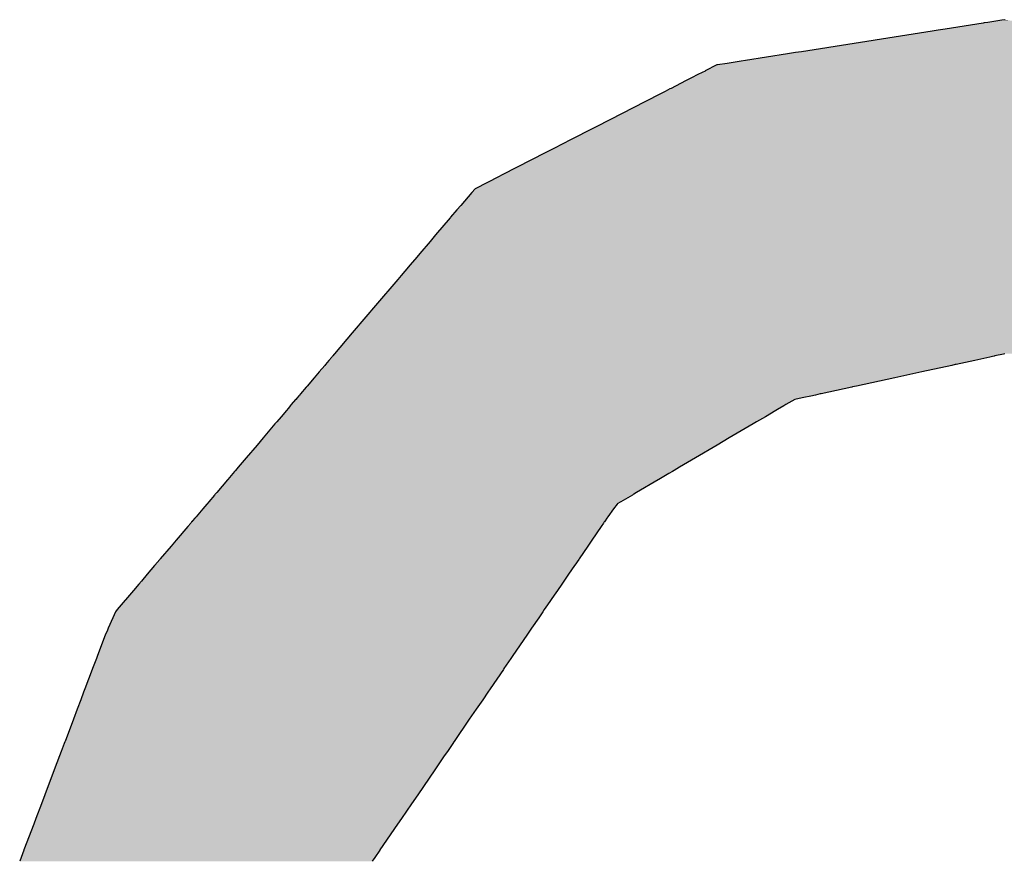
# Model space of a CAD drawing. Extents: x -138 to 452, y 87 to 529.
# Drawn here: x 93 to 96, y 524 to 526 of the extents above; entities that cross this region are included whole.
import ezdxf

# ---------------------------------------------------------------- set-up
doc = ezdxf.new("R2010")
doc.units = 0
doc.header["$MEASUREMENT"] = 0
doc.layers.add('EBENE_1', color=160, linetype='CONTINUOUS')

# ---------------------------------------------------------------- blocks, each defined once
blk = doc.blocks.new('*U29')
at = {"layer": 'EBENE_1', "color": 7, "linetype": 'Continuous'}
for p, q in [((-15.36698, 54.53459), (-15.39637, 54.52997)), ((-15.36613, 54.53472), (-15.36698, 54.53459)), ((-15.36338, 54.53516), (-15.36613, 54.53472)), ((-15.35248, 54.53687), (-15.36338, 54.53516)), ((-15.35014, 54.53724), (-15.35248, 54.53687)), ((-15.40626, 54.52842), (-15.43082, 54.52455)), ((-15.40172, 54.52913), (-15.40626, 54.52842)), ((-15.39637, 54.52997), (-15.40172, 54.52913)), ((-15.43082, 54.52455), (-15.507, 54.51257)), ((-15.5178, 54.51088), (-15.55038, 54.50575)), ((-15.51175, 54.51183), (-15.5178, 54.51088)), ((-15.507, 54.51257), (-15.51175, 54.51183)), ((-15.56431, 54.50356), (-15.57188, 54.50237)), ((-15.55356, 54.50525), (-15.56431, 54.50356)), ((-15.55038, 54.50575), (-15.55356, 54.50525)), ((-15.58365, 54.49657), (-15.58697, 54.49486)), ((-15.58151, 54.49765), (-15.58365, 54.49657)), ((-15.5814, 54.49771), (-15.58151, 54.49765)), ((-15.57236, 54.5023), (-15.5814, 54.49771)), ((-15.57188, 54.50237), (-15.57236, 54.5023)), ((-15.60047, 54.48795), (-15.60762, 54.48428)), ((-15.59832, 54.48905), (-15.60047, 54.48795)), ((-15.59804, 54.48919), (-15.59832, 54.48905)), ((-15.59189, 54.49235), (-15.59804, 54.48919)), ((-15.58697, 54.49486), (-15.59189, 54.49235)), ((-15.61587, 54.48006), (-15.62749, 54.4741)), ((-15.61319, 54.48143), (-15.61587, 54.48006)), ((-15.61216, 54.48196), (-15.61319, 54.48143)), ((-15.60854, 54.48381), (-15.61216, 54.48196)), ((-15.60762, 54.48428), (-15.60854, 54.48381)), ((-15.62749, 54.4741), (-15.65491, 54.46005)), ((-15.65491, 54.46005), (-15.66539, 54.45468)), ((-15.66539, 54.45468), (-15.68726, 54.44348)), ((-15.68919, 54.44249), (-15.70028, 54.4368)), ((-15.68726, 54.44348), (-15.68919, 54.44249)), ((-15.70435, 54.43472), (-15.73798, 54.41748)), ((-15.70028, 54.4368), (-15.70435, 54.43472)), ((-15.74081, 54.41603), (-15.75822, 54.40711)), ((-15.73798, 54.41748), (-15.74081, 54.41603)), ((-15.7615, 54.40405), (-15.77, 54.39404)), ((-15.75888, 54.40677), (-15.7615, 54.40405)), ((-15.75822, 54.40711), (-15.75888, 54.40677)), ((-15.77286, 54.39068), (-15.77784, 54.38482)), ((-15.77, 54.39404), (-15.77286, 54.39068)), ((-15.77812, 54.3845), (-15.78943, 54.37118)), ((-15.77784, 54.38482), (-15.77812, 54.3845)), ((-15.7936, 54.36628), (-15.80145, 54.35703)), ((-15.78943, 54.37118), (-15.7936, 54.36628)), ((-15.80394, 54.3541), (-15.80904, 54.34811)), ((-15.80145, 54.35703), (-15.80394, 54.3541)), ((-15.81315, 54.34326), (-15.81597, 54.33995)), ((-15.80904, 54.34811), (-15.81315, 54.34326)), ((-15.81852, 54.33694), (-15.83564, 54.3168)), ((-15.81597, 54.33995), (-15.81852, 54.33694)), ((-15.83564, 54.3168), (-15.84312, 54.308)), ((-15.84312, 54.308), (-15.85365, 54.29561)), ((-15.85365, 54.29561), (-15.8673, 54.27955)), ((-15.86946, 54.27701), (-15.8716, 54.27449)), ((-15.86909, 54.27744), (-15.86946, 54.27701)), ((-15.86882, 54.27775), (-15.86909, 54.27744)), ((-15.86872, 54.27787), (-15.86882, 54.27775)), ((-15.86749, 54.27932), (-15.86872, 54.27787)), ((-15.8673, 54.27955), (-15.86749, 54.27932)), ((-15.36182, 54.27701), (-15.37341, 54.27449)), ((-15.35981, 54.27744), (-15.36182, 54.27701)), ((-15.3584, 54.27775), (-15.35981, 54.27744)), ((-15.35784, 54.27787), (-15.3584, 54.27775)), ((-15.35118, 54.27932), (-15.35784, 54.27787)), ((-15.35014, 54.27955), (-15.35118, 54.27932)), ((-15.87487, 54.27064), (-15.87916, 54.26559)), ((-15.87438, 54.27122), (-15.87487, 54.27064)), ((-15.87426, 54.27136), (-15.87438, 54.27122)), ((-15.8716, 54.27449), (-15.87426, 54.27136)), ((-15.39113, 54.27064), (-15.41434, 54.26559)), ((-15.38845, 54.27122), (-15.39113, 54.27064)), ((-15.38781, 54.27136), (-15.38845, 54.27122)), ((-15.37341, 54.27449), (-15.38781, 54.27136)), ((-15.88298, 54.26109), (-15.88847, 54.25464)), ((-15.87916, 54.26559), (-15.88298, 54.26109)), ((-15.43504, 54.26109), (-15.46472, 54.25464)), ((-15.41434, 54.26559), (-15.43504, 54.26109)), ((-15.88911, 54.25388), (-15.89348, 54.24874)), ((-15.88904, 54.25396), (-15.88911, 54.25388)), ((-15.88847, 54.25464), (-15.88904, 54.25396)), ((-15.46819, 54.25388), (-15.49185, 54.24874)), ((-15.46783, 54.25396), (-15.46819, 54.25388)), ((-15.46472, 54.25464), (-15.46783, 54.25396)), ((-15.89622, 54.24551), (-15.89722, 54.24434)), ((-15.89475, 54.24724), (-15.89622, 54.24551)), ((-15.89454, 54.24749), (-15.89475, 54.24724)), ((-15.89432, 54.24775), (-15.89454, 54.24749)), ((-15.89362, 54.24857), (-15.89432, 54.24775)), ((-15.89348, 54.24874), (-15.89362, 54.24857)), ((-15.5067, 54.24551), (-15.51211, 54.24434)), ((-15.49873, 54.24724), (-15.5067, 54.24551)), ((-15.49759, 54.24749), (-15.49873, 54.24724)), ((-15.49641, 54.24775), (-15.49759, 54.24749)), ((-15.49262, 54.24857), (-15.49641, 54.24775)), ((-15.49185, 54.24874), (-15.49262, 54.24857)), ((-15.90319, 54.23731), (-15.90448, 54.2358)), ((-15.90287, 54.23769), (-15.90319, 54.23731)), ((-15.9014, 54.23941), (-15.90287, 54.23769)), ((-15.90063, 54.24033), (-15.9014, 54.23941)), ((-15.89729, 54.24426), (-15.90063, 54.24033)), ((-15.89722, 54.24434), (-15.89729, 54.24426)), ((-15.52433, 54.23731), (-15.5269, 54.2358)), ((-15.52369, 54.23769), (-15.52433, 54.23731)), ((-15.52076, 54.23941), (-15.52369, 54.23769)), ((-15.51921, 54.24033), (-15.52076, 54.23941)), ((-15.51224, 54.24426), (-15.51921, 54.24033)), ((-15.51211, 54.24434), (-15.51224, 54.24426)), ((-15.90852, 54.23104), (-15.9119, 54.22706)), ((-15.90448, 54.2358), (-15.90852, 54.23104)), ((-15.53498, 54.23104), (-15.54173, 54.22706)), ((-15.5269, 54.2358), (-15.53498, 54.23104)), ((-15.91326, 54.22546), (-15.92246, 54.21463)), ((-15.9119, 54.22706), (-15.91326, 54.22546)), ((-15.54446, 54.22546), (-15.56284, 54.21463)), ((-15.54173, 54.22706), (-15.54446, 54.22546)), ((-15.92246, 54.21463), (-15.92709, 54.20919)), ((-15.56284, 54.21463), (-15.57208, 54.20919)), ((-15.92709, 54.20919), (-15.93543, 54.19937)), ((-15.57208, 54.20919), (-15.58874, 54.19937)), ((-15.93543, 54.19937), (-15.94169, 54.19201)), ((-15.58874, 54.19937), (-15.60125, 54.19201)), ((-15.94169, 54.19201), (-15.94377, 54.18956)), ((-15.60125, 54.19201), (-15.6054, 54.18956)), ((-15.94584, 54.18713), (-15.94969, 54.18259)), ((-15.94434, 54.18889), (-15.94584, 54.18713)), ((-15.94377, 54.18956), (-15.94434, 54.18889)), ((-15.60954, 54.18713), (-15.61724, 54.18259)), ((-15.60654, 54.18889), (-15.60954, 54.18713)), ((-15.6054, 54.18956), (-15.60654, 54.18889)), ((-15.94994, 54.1823), (-15.95821, 54.17256)), ((-15.94969, 54.18259), (-15.94994, 54.1823)), ((-15.61774, 54.1823), (-15.63427, 54.17256)), ((-15.61724, 54.18259), (-15.61774, 54.1823)), ((-15.95985, 54.17063), (-15.96428, 54.16543)), ((-15.95961, 54.17091), (-15.95985, 54.17063)), ((-15.95926, 54.17133), (-15.95961, 54.17091)), ((-15.95821, 54.17256), (-15.95926, 54.17133)), ((-15.63754, 54.17063), (-15.64638, 54.16543)), ((-15.63706, 54.17091), (-15.63754, 54.17063)), ((-15.63635, 54.17133), (-15.63706, 54.17091)), ((-15.63427, 54.17256), (-15.63635, 54.17133)), ((-15.96591, 54.16351), (-15.96901, 54.15986)), ((-15.96567, 54.16379), (-15.96591, 54.16351)), ((-15.96428, 54.16543), (-15.96567, 54.16379)), ((-15.64937, 54.16351), (-15.65203, 54.15986)), ((-15.64916, 54.16379), (-15.64937, 54.16351)), ((-15.64638, 54.16543), (-15.64916, 54.16379)), ((-15.97412, 54.15385), (-15.9751, 54.1527)), ((-15.96901, 54.15986), (-15.97412, 54.15385)), ((-15.65643, 54.15385), (-15.65727, 54.1527)), ((-15.65203, 54.15986), (-15.65643, 54.15385)), ((-15.98052, 54.14632), (-15.98944, 54.13582)), ((-15.97826, 54.14897), (-15.98052, 54.14632)), ((-15.97752, 54.14984), (-15.97826, 54.14897)), ((-15.97735, 54.15004), (-15.97752, 54.14984)), ((-15.97682, 54.15067), (-15.97735, 54.15004)), ((-15.9751, 54.1527), (-15.97682, 54.15067)), ((-15.66163, 54.14632), (-15.66881, 54.13582)), ((-15.65982, 54.14897), (-15.66163, 54.14632)), ((-15.65922, 54.14984), (-15.65982, 54.14897)), ((-15.65908, 54.15004), (-15.65922, 54.14984)), ((-15.65866, 54.15067), (-15.65908, 54.15004)), ((-15.65727, 54.1527), (-15.65866, 54.15067)), ((-15.99328, 54.13129), (-16.00169, 54.1214)), ((-15.98944, 54.13582), (-15.99328, 54.13129)), ((-15.67191, 54.13129), (-15.67868, 54.1214)), ((-15.66881, 54.13582), (-15.67191, 54.13129)), ((-16.00615, 54.11615), (-16.01174, 54.10957)), ((-16.00589, 54.11645), (-16.00615, 54.11615)), ((-16.00205, 54.12098), (-16.00589, 54.11645)), ((-16.00169, 54.1214), (-16.00205, 54.12098)), ((-15.68227, 54.11615), (-15.68677, 54.10957)), ((-15.68206, 54.11645), (-15.68227, 54.11615)), ((-15.67896, 54.12098), (-15.68206, 54.11645)), ((-15.67868, 54.1214), (-15.67896, 54.12098)), ((-16.01174, 54.10957), (-16.0163, 54.1042)), ((-15.68677, 54.10957), (-15.69044, 54.1042)), ((-16.0182, 54.10197), (-16.02234, 54.0971)), ((-16.0163, 54.1042), (-16.0182, 54.10197)), ((-15.69197, 54.10197), (-15.6953, 54.0971)), ((-15.69044, 54.1042), (-15.69197, 54.10197)), ((-16.02543, 54.09347), (-16.03188, 54.08588)), ((-16.02234, 54.0971), (-16.02543, 54.09347)), ((-15.69778, 54.09347), (-15.70297, 54.08588)), ((-15.6953, 54.0971), (-15.69778, 54.09347)), ((-16.03188, 54.08588), (-16.035, 54.08221)), ((-15.70297, 54.08588), (-15.70548, 54.08221)), ((-16.03635, 54.08062), (-16.03833, 54.07603)), ((-16.035, 54.08221), (-16.03635, 54.08062)), ((-15.70657, 54.08062), (-15.70971, 54.07603)), ((-15.70548, 54.08221), (-15.70657, 54.08062)), ((-16.03833, 54.07603), (-16.04185, 54.06791)), ((-15.70971, 54.07603), (-15.71526, 54.06791)), ((-16.04416, 54.06259), (-16.05012, 54.04684)), ((-16.0425, 54.06642), (-16.04416, 54.06259)), ((-16.04185, 54.06791), (-16.0425, 54.06642)), ((-15.7189, 54.06259), (-15.72968, 54.04684)), ((-15.71628, 54.06642), (-15.7189, 54.06259)), ((-15.71526, 54.06791), (-15.71628, 54.06642)), ((-16.05103, 54.04442), (-16.05394, 54.03674)), ((-16.05012, 54.04684), (-16.05103, 54.04442)), ((-15.73133, 54.04442), (-15.73658, 54.03674)), ((-15.72968, 54.04684), (-15.73133, 54.04442)), ((-16.05421, 54.03604), (-16.0598, 54.02127)), ((-16.05394, 54.03674), (-16.05421, 54.03604)), ((-15.73706, 54.03604), (-15.74716, 54.02127)), ((-15.73658, 54.03674), (-15.73706, 54.03604)), ((-16.06083, 54.01855), (-16.06303, 54.01272)), ((-16.0598, 54.02127), (-16.06083, 54.01855)), ((-15.74903, 54.01855), (-15.75301, 54.01272)), ((-15.74716, 54.02127), (-15.74903, 54.01855)), ((-16.06303, 54.01272), (-16.06579, 54.00543)), ((-15.75301, 54.01272), (-15.758, 54.00543)), ((-16.06579, 54.00543), (-16.06875, 53.99762)), ((-15.758, 54.00543), (-15.76334, 53.99762)), ((-16.06875, 53.99762), (-16.07519, 53.9806)), ((-15.76334, 53.99762), (-15.77498, 53.9806)), ((-16.07578, 53.97904), (-16.07811, 53.97287)), ((-16.07529, 53.98034), (-16.07578, 53.97904)), ((-16.07519, 53.9806), (-16.07529, 53.98034)), ((-15.77605, 53.97904), (-15.78027, 53.97287)), ((-15.77516, 53.98034), (-15.77605, 53.97904)), ((-15.77498, 53.9806), (-15.77516, 53.98034)), ((-16.07811, 53.97287), (-16.07943, 53.9694)), ((-15.78027, 53.97287), (-15.78264, 53.9694)), ((-16.07943, 53.9694), (-16.08346, 53.95875)), ((-15.78264, 53.9694), (-15.78993, 53.95875)), ((-16.08346, 53.95875), (-16.09075, 53.9395)), ((-15.78993, 53.95875), (-15.8031, 53.9395)), ((-16.09075, 53.9395), (-16.09338, 53.93254)), ((-15.8031, 53.9395), (-15.80786, 53.93254)), ((-16.09338, 53.93254), (-16.09769, 53.92115)), ((-15.80786, 53.93254), (-15.81564, 53.92115)), ((-16.09769, 53.92115), (-16.09938, 53.91669)), ((-15.81564, 53.92115), (-15.81869, 53.91669)), ((-16.09938, 53.91669), (-16.10688, 53.89688)), ((-15.81869, 53.91669), (-15.83224, 53.89688)), ((-16.1069, 53.89681), (-16.10904, 53.89116)), ((-16.10688, 53.89688), (-16.1069, 53.89681)), ((-15.8323, 53.89681), (-15.83616, 53.89116)), ((-15.83224, 53.89688), (-15.8323, 53.89681)), ((-16.10904, 53.89116), (-16.11017, 53.88817)), ((-15.83616, 53.89116), (-15.8382, 53.88817))]:
    blk.add_line(p, q, dxfattribs=at)
for points in [[(-15.36698, 54.53459), (-15.39637, 54.52997), (-15.3047, 54.52997)], [(-15.36613, 54.53472), (-15.36698, 54.53459), (-15.33358, 54.53459)], [(-15.36338, 54.53516), (-15.36613, 54.53472), (-15.33442, 54.53472)], [(-15.35248, 54.53687), (-15.36338, 54.53516), (-15.33712, 54.53516)], [(-15.35014, 54.53724), (-15.35248, 54.53687), (-15.34784, 54.53687)], [(-15.40626, 54.52842), (-15.43082, 54.52455), (-15.27083, 54.52455)], [(-15.40172, 54.52913), (-15.40626, 54.52842), (-15.29498, 54.52842)], [(-15.39637, 54.52997), (-15.40172, 54.52913), (-15.29944, 54.52913)], [(-15.43082, 54.52455), (-15.507, 54.51257), (-15.19595, 54.51257)], [(-15.5178, 54.51088), (-15.55038, 54.50575), (-15.15331, 54.50575)], [(-15.51175, 54.51183), (-15.5178, 54.51088), (-15.18534, 54.51088)], [(-15.507, 54.51257), (-15.51175, 54.51183), (-15.19128, 54.51183)], [(-15.56431, 54.50356), (-15.57188, 54.50237), (-15.13218, 54.50237)], [(-15.55356, 54.50525), (-15.56431, 54.50356), (-15.13962, 54.50356)], [(-15.55038, 54.50575), (-15.55356, 54.50525), (-15.15019, 54.50525)], [(-15.58365, 54.49657), (-15.58697, 54.49486), (-15.11736, 54.49486)], [(-15.58151, 54.49765), (-15.58365, 54.49657), (-15.12062, 54.49657)], [(-15.5814, 54.49771), (-15.58151, 54.49765), (-15.1227, 54.49765)], [(-15.57236, 54.5023), (-15.5814, 54.49771), (-15.12281, 54.49771)], [(-15.57188, 54.50237), (-15.57236, 54.5023), (-15.13202, 54.5023)], [(-15.60047, 54.48795), (-15.60762, 54.48428), (-15.09709, 54.48428)], [(-15.59832, 54.48905), (-15.60047, 54.48795), (-15.10412, 54.48795)], [(-15.59804, 54.48919), (-15.59832, 54.48905), (-15.10622, 54.48905)], [(-15.59189, 54.49235), (-15.59804, 54.48919), (-15.1065, 54.48919)], [(-15.58697, 54.49486), (-15.59189, 54.49235), (-15.11254, 54.49235)], [(-15.61587, 54.48006), (-15.62749, 54.4741), (-15.07759, 54.4741)], [(-15.61319, 54.48143), (-15.61587, 54.48006), (-15.089, 54.48006)], [(-15.61216, 54.48196), (-15.61319, 54.48143), (-15.09163, 54.48143)], [(-15.60854, 54.48381), (-15.61216, 54.48196), (-15.09264, 54.48196)], [(-15.60762, 54.48428), (-15.60854, 54.48381), (-15.09619, 54.48381)], [(-15.62749, 54.4741), (-15.65491, 54.46005), (-15.05068, 54.46005)], [(-15.65491, 54.46005), (-15.66539, 54.45468), (-15.04039, 54.45468)], [(-15.66539, 54.45468), (-15.68726, 54.44348), (-15.01893, 54.44348)], [(-15.68919, 54.44249), (-15.70028, 54.4368), (-15.00614, 54.4368)], [(-15.68726, 54.44348), (-15.68919, 54.44249), (-15.01703, 54.44249)], [(-15.70435, 54.43472), (-15.73798, 54.41748), (-14.96914, 54.41748)], [(-15.70028, 54.4368), (-15.70435, 54.43472), (-15.00215, 54.43472)], [(-15.74081, 54.41603), (-15.75822, 54.40711), (-14.94927, 54.40711)], [(-15.73798, 54.41748), (-15.74081, 54.41603), (-14.96636, 54.41603)], [(-15.7615, 54.40405), (-15.77, 54.39404), (-14.93751, 54.39404)], [(-15.75888, 54.40677), (-15.7615, 54.40405), (-14.94651, 54.40405)], [(-15.75822, 54.40711), (-15.75888, 54.40677), (-14.94897, 54.40677)], [(-15.77286, 54.39068), (-15.77784, 54.38482), (-14.92967, 54.38482)], [(-15.77, 54.39404), (-15.77286, 54.39068), (-14.93465, 54.39068)], [(-15.77812, 54.3845), (-15.78943, 54.37118), (-14.91808, 54.37118)], [(-15.77784, 54.38482), (-15.77812, 54.3845), (-14.9294, 54.3845)], [(-15.7936, 54.36628), (-15.80145, 54.35703), (-14.90606, 54.35703)], [(-15.78943, 54.37118), (-15.7936, 54.36628), (-14.91392, 54.36628)], [(-15.80394, 54.3541), (-15.80904, 54.34811), (-14.89848, 54.34811)], [(-15.80145, 54.35703), (-15.80394, 54.3541), (-14.90357, 54.3541)], [(-15.81315, 54.34326), (-15.81597, 54.33995), (-14.89155, 54.33995)], [(-15.80904, 54.34811), (-15.81315, 54.34326), (-14.89436, 54.34326)], [(-15.81852, 54.33694), (-15.83564, 54.3168), (-14.87187, 54.3168)], [(-15.81597, 54.33995), (-15.81852, 54.33694), (-14.88899, 54.33694)], [(-15.83564, 54.3168), (-15.84312, 54.308), (-14.86439, 54.308)], [(-15.84312, 54.308), (-15.85365, 54.29561), (-14.85386, 54.29561)], [(-15.85365, 54.29561), (-15.8673, 54.27955), (-14.84021, 54.27955)], [(-15.86946, 54.27701), (-15.8716, 54.27449), (-15.37341, 54.27449)], [(-15.86909, 54.27744), (-15.86946, 54.27701), (-15.36182, 54.27701)], [(-15.86882, 54.27775), (-15.86909, 54.27744), (-15.35981, 54.27744)], [(-15.86872, 54.27787), (-15.86882, 54.27775), (-15.3584, 54.27775)], [(-15.86749, 54.27932), (-15.86872, 54.27787), (-15.35784, 54.27787)], [(-15.8673, 54.27955), (-15.86749, 54.27932), (-15.35118, 54.27932)], [(-15.87487, 54.27064), (-15.87916, 54.26559), (-15.41434, 54.26559)], [(-15.87438, 54.27122), (-15.87487, 54.27064), (-15.39113, 54.27064)], [(-15.87426, 54.27136), (-15.87438, 54.27122), (-15.38845, 54.27122)], [(-15.8716, 54.27449), (-15.87426, 54.27136), (-15.38781, 54.27136)], [(-15.88298, 54.26109), (-15.88847, 54.25464), (-15.46472, 54.25464)], [(-15.87916, 54.26559), (-15.88298, 54.26109), (-15.43504, 54.26109)], [(-15.88911, 54.25388), (-15.89348, 54.24874), (-15.49185, 54.24874)], [(-15.88904, 54.25396), (-15.88911, 54.25388), (-15.46819, 54.25388)], [(-15.88847, 54.25464), (-15.88904, 54.25396), (-15.46783, 54.25396)], [(-15.89622, 54.24551), (-15.89722, 54.24434), (-15.51211, 54.24434)], [(-15.89475, 54.24724), (-15.89622, 54.24551), (-15.5067, 54.24551)], [(-15.89454, 54.24749), (-15.89475, 54.24724), (-15.49873, 54.24724)], [(-15.89432, 54.24775), (-15.89454, 54.24749), (-15.49759, 54.24749)], [(-15.89362, 54.24857), (-15.89432, 54.24775), (-15.49641, 54.24775)], [(-15.89348, 54.24874), (-15.89362, 54.24857), (-15.49262, 54.24857)], [(-15.90319, 54.23731), (-15.90448, 54.2358), (-15.5269, 54.2358)], [(-15.90287, 54.23769), (-15.90319, 54.23731), (-15.52433, 54.23731)], [(-15.9014, 54.23941), (-15.90287, 54.23769), (-15.52369, 54.23769)], [(-15.90063, 54.24033), (-15.9014, 54.23941), (-15.52076, 54.23941)], [(-15.89729, 54.24426), (-15.90063, 54.24033), (-15.51921, 54.24033)], [(-15.89722, 54.24434), (-15.89729, 54.24426), (-15.51224, 54.24426)], [(-15.90852, 54.23104), (-15.9119, 54.22706), (-15.54173, 54.22706)], [(-15.90448, 54.2358), (-15.90852, 54.23104), (-15.53498, 54.23104)], [(-15.91326, 54.22546), (-15.92246, 54.21463), (-15.56284, 54.21463)], [(-15.9119, 54.22706), (-15.91326, 54.22546), (-15.54446, 54.22546)], [(-15.92246, 54.21463), (-15.92709, 54.20919), (-15.57208, 54.20919)], [(-15.92709, 54.20919), (-15.93543, 54.19937), (-15.58874, 54.19937)], [(-15.93543, 54.19937), (-15.94169, 54.19201), (-15.60125, 54.19201)], [(-15.94169, 54.19201), (-15.94377, 54.18956), (-15.6054, 54.18956)], [(-15.94584, 54.18713), (-15.94969, 54.18259), (-15.61724, 54.18259)], [(-15.94434, 54.18889), (-15.94584, 54.18713), (-15.60954, 54.18713)], [(-15.94377, 54.18956), (-15.94434, 54.18889), (-15.60654, 54.18889)], [(-15.94994, 54.1823), (-15.95821, 54.17256), (-15.63427, 54.17256)], [(-15.94969, 54.18259), (-15.94994, 54.1823), (-15.61774, 54.1823)], [(-15.95985, 54.17063), (-15.96428, 54.16543), (-15.64638, 54.16543)], [(-15.95961, 54.17091), (-15.95985, 54.17063), (-15.63754, 54.17063)], [(-15.95926, 54.17133), (-15.95961, 54.17091), (-15.63706, 54.17091)], [(-15.95821, 54.17256), (-15.95926, 54.17133), (-15.63635, 54.17133)], [(-15.96591, 54.16351), (-15.96901, 54.15986), (-15.65203, 54.15986)], [(-15.96567, 54.16379), (-15.96591, 54.16351), (-15.64937, 54.16351)], [(-15.96428, 54.16543), (-15.96567, 54.16379), (-15.64916, 54.16379)], [(-15.97412, 54.15385), (-15.9751, 54.1527), (-15.65727, 54.1527)], [(-15.96901, 54.15986), (-15.97412, 54.15385), (-15.65643, 54.15385)], [(-15.98052, 54.14632), (-15.98944, 54.13582), (-15.66881, 54.13582)], [(-15.97826, 54.14897), (-15.98052, 54.14632), (-15.66163, 54.14632)], [(-15.97752, 54.14984), (-15.97826, 54.14897), (-15.65982, 54.14897)], [(-15.97735, 54.15004), (-15.97752, 54.14984), (-15.65922, 54.14984)], [(-15.97682, 54.15067), (-15.97735, 54.15004), (-15.65908, 54.15004)], [(-15.9751, 54.1527), (-15.97682, 54.15067), (-15.65866, 54.15067)], [(-15.99328, 54.13129), (-16.00169, 54.1214), (-15.67868, 54.1214)], [(-15.98944, 54.13582), (-15.99328, 54.13129), (-15.67191, 54.13129)], [(-16.00615, 54.11615), (-16.01174, 54.10957), (-15.68677, 54.10957)], [(-16.00589, 54.11645), (-16.00615, 54.11615), (-15.68227, 54.11615)], [(-16.00205, 54.12098), (-16.00589, 54.11645), (-15.68206, 54.11645)], [(-16.00169, 54.1214), (-16.00205, 54.12098), (-15.67896, 54.12098)], [(-16.01174, 54.10957), (-16.0163, 54.1042), (-15.69044, 54.1042)], [(-16.0182, 54.10197), (-16.02234, 54.0971), (-15.6953, 54.0971)], [(-16.0163, 54.1042), (-16.0182, 54.10197), (-15.69197, 54.10197)], [(-16.02543, 54.09347), (-16.03188, 54.08588), (-15.70297, 54.08588)], [(-16.02234, 54.0971), (-16.02543, 54.09347), (-15.69778, 54.09347)], [(-16.03188, 54.08588), (-16.035, 54.08221), (-15.70548, 54.08221)], [(-16.03635, 54.08062), (-16.03833, 54.07603), (-15.70971, 54.07603)], [(-16.035, 54.08221), (-16.03635, 54.08062), (-15.70657, 54.08062)], [(-16.03833, 54.07603), (-16.04185, 54.06791), (-15.71526, 54.06791)], [(-16.04416, 54.06259), (-16.05012, 54.04684), (-15.72968, 54.04684)], [(-16.0425, 54.06642), (-16.04416, 54.06259), (-15.7189, 54.06259)], [(-16.04185, 54.06791), (-16.0425, 54.06642), (-15.71628, 54.06642)], [(-16.05103, 54.04442), (-16.05394, 54.03674), (-15.73658, 54.03674)], [(-16.05012, 54.04684), (-16.05103, 54.04442), (-15.73133, 54.04442)], [(-16.05421, 54.03604), (-16.0598, 54.02127), (-15.74716, 54.02127)], [(-16.05394, 54.03674), (-16.05421, 54.03604), (-15.73706, 54.03604)], [(-16.06083, 54.01855), (-16.06303, 54.01272), (-15.75301, 54.01272)], [(-16.0598, 54.02127), (-16.06083, 54.01855), (-15.74903, 54.01855)], [(-16.06303, 54.01272), (-16.06579, 54.00543), (-15.758, 54.00543)], [(-16.06579, 54.00543), (-16.06875, 53.99762), (-15.76334, 53.99762)], [(-16.06875, 53.99762), (-16.07519, 53.9806), (-15.77498, 53.9806)], [(-16.07578, 53.97904), (-16.07811, 53.97287), (-15.78027, 53.97287)], [(-16.07529, 53.98034), (-16.07578, 53.97904), (-15.77605, 53.97904)], [(-16.07519, 53.9806), (-16.07529, 53.98034), (-15.77516, 53.98034)], [(-16.07811, 53.97287), (-16.07943, 53.9694), (-15.78264, 53.9694)], [(-16.07943, 53.9694), (-16.08346, 53.95875), (-15.78993, 53.95875)], [(-16.08346, 53.95875), (-16.09075, 53.9395), (-15.8031, 53.9395)], [(-16.09075, 53.9395), (-16.09338, 53.93254), (-15.80786, 53.93254)], [(-16.09338, 53.93254), (-16.09769, 53.92115), (-15.81564, 53.92115)], [(-16.09769, 53.92115), (-16.09938, 53.91669), (-15.81869, 53.91669)], [(-16.09938, 53.91669), (-16.10688, 53.89688), (-15.83224, 53.89688)], [(-16.1069, 53.89681), (-16.10904, 53.89116), (-15.83616, 53.89116)], [(-16.10688, 53.89688), (-16.1069, 53.89681), (-15.8323, 53.89681)], [(-16.10904, 53.89116), (-16.11017, 53.88817), (-15.8382, 53.88817)]]:
    blk.add_solid(points, dxfattribs=at)
at = {"layer": 'EBENE_1', "color": 7, "linetype": 'Continuous', "extrusion": (0, 0, -1)}
for points in [[(15.36698, 54.53459), (15.33358, 54.53459), (15.3047, 54.52997)], [(15.36613, 54.53472), (15.33442, 54.53472), (15.33358, 54.53459)], [(15.36338, 54.53516), (15.33712, 54.53516), (15.33442, 54.53472)], [(15.35248, 54.53687), (15.34784, 54.53687), (15.33712, 54.53516)], [(15.40626, 54.52842), (15.29498, 54.52842), (15.27083, 54.52455)], [(15.40172, 54.52913), (15.29944, 54.52913), (15.29498, 54.52842)], [(15.39637, 54.52997), (15.3047, 54.52997), (15.29944, 54.52913)], [(15.43082, 54.52455), (15.27083, 54.52455), (15.19595, 54.51257)], [(15.5178, 54.51088), (15.18534, 54.51088), (15.15331, 54.50575)], [(15.51175, 54.51183), (15.19128, 54.51183), (15.18534, 54.51088)], [(15.507, 54.51257), (15.19595, 54.51257), (15.19128, 54.51183)], [(15.56431, 54.50356), (15.13962, 54.50356), (15.13218, 54.50237)], [(15.55356, 54.50525), (15.15019, 54.50525), (15.13962, 54.50356)], [(15.55038, 54.50575), (15.15331, 54.50575), (15.15019, 54.50525)], [(15.58365, 54.49657), (15.12062, 54.49657), (15.11736, 54.49486)], [(15.58151, 54.49765), (15.1227, 54.49765), (15.12062, 54.49657)], [(15.5814, 54.49771), (15.12281, 54.49771), (15.1227, 54.49765)], [(15.57236, 54.5023), (15.13202, 54.5023), (15.12281, 54.49771)], [(15.57188, 54.50237), (15.13218, 54.50237), (15.13202, 54.5023)], [(15.60047, 54.48795), (15.10412, 54.48795), (15.09709, 54.48428)], [(15.59832, 54.48905), (15.10622, 54.48905), (15.10412, 54.48795)], [(15.59804, 54.48919), (15.1065, 54.48919), (15.10622, 54.48905)], [(15.59189, 54.49235), (15.11254, 54.49235), (15.1065, 54.48919)], [(15.58697, 54.49486), (15.11736, 54.49486), (15.11254, 54.49235)], [(15.61587, 54.48006), (15.089, 54.48006), (15.07759, 54.4741)], [(15.61319, 54.48143), (15.09163, 54.48143), (15.089, 54.48006)], [(15.61216, 54.48196), (15.09264, 54.48196), (15.09163, 54.48143)], [(15.60854, 54.48381), (15.09619, 54.48381), (15.09264, 54.48196)], [(15.60762, 54.48428), (15.09709, 54.48428), (15.09619, 54.48381)], [(15.62749, 54.4741), (15.07759, 54.4741), (15.05068, 54.46005)], [(15.65491, 54.46005), (15.05068, 54.46005), (15.04039, 54.45468)], [(15.66539, 54.45468), (15.04039, 54.45468), (15.01893, 54.44348)], [(15.68919, 54.44249), (15.01703, 54.44249), (15.00614, 54.4368)], [(15.68726, 54.44348), (15.01893, 54.44348), (15.01703, 54.44249)], [(15.70435, 54.43472), (15.00215, 54.43472), (14.96914, 54.41748)], [(15.70028, 54.4368), (15.00614, 54.4368), (15.00215, 54.43472)], [(15.74081, 54.41603), (14.96636, 54.41603), (14.94927, 54.40711)], [(15.73798, 54.41748), (14.96914, 54.41748), (14.96636, 54.41603)], [(15.7615, 54.40405), (14.94651, 54.40405), (14.93751, 54.39404)], [(15.75888, 54.40677), (14.94897, 54.40677), (14.94651, 54.40405)], [(15.75822, 54.40711), (14.94927, 54.40711), (14.94897, 54.40677)], [(15.77286, 54.39068), (14.93465, 54.39068), (14.92967, 54.38482)], [(15.77, 54.39404), (14.93751, 54.39404), (14.93465, 54.39068)], [(15.77812, 54.3845), (14.9294, 54.3845), (14.91808, 54.37118)], [(15.77784, 54.38482), (14.92967, 54.38482), (14.9294, 54.3845)], [(15.7936, 54.36628), (14.91392, 54.36628), (14.90606, 54.35703)], [(15.78943, 54.37118), (14.91808, 54.37118), (14.91392, 54.36628)], [(15.80394, 54.3541), (14.90357, 54.3541), (14.89848, 54.34811)], [(15.80145, 54.35703), (14.90606, 54.35703), (14.90357, 54.3541)], [(15.81315, 54.34326), (14.89436, 54.34326), (14.89155, 54.33995)], [(15.80904, 54.34811), (14.89848, 54.34811), (14.89436, 54.34326)], [(15.81852, 54.33694), (14.88899, 54.33694), (14.87187, 54.3168)], [(15.81597, 54.33995), (14.89155, 54.33995), (14.88899, 54.33694)], [(15.83564, 54.3168), (14.87187, 54.3168), (14.86439, 54.308)], [(15.84312, 54.308), (14.86439, 54.308), (14.85386, 54.29561)], [(15.85365, 54.29561), (14.85386, 54.29561), (14.84021, 54.27955)], [(15.86946, 54.27701), (15.36182, 54.27701), (15.37341, 54.27449)], [(15.86909, 54.27744), (15.35981, 54.27744), (15.36182, 54.27701)], [(15.86882, 54.27775), (15.3584, 54.27775), (15.35981, 54.27744)], [(15.86872, 54.27787), (15.35784, 54.27787), (15.3584, 54.27775)], [(15.86749, 54.27932), (15.35118, 54.27932), (15.35784, 54.27787)], [(15.8673, 54.27955), (15.35014, 54.27955), (15.35118, 54.27932)], [(15.87487, 54.27064), (15.39113, 54.27064), (15.41434, 54.26559)], [(15.87438, 54.27122), (15.38845, 54.27122), (15.39113, 54.27064)], [(15.87426, 54.27136), (15.38781, 54.27136), (15.38845, 54.27122)], [(15.8716, 54.27449), (15.37341, 54.27449), (15.38781, 54.27136)], [(15.88298, 54.26109), (15.43504, 54.26109), (15.46472, 54.25464)], [(15.87916, 54.26559), (15.41434, 54.26559), (15.43504, 54.26109)], [(15.88911, 54.25388), (15.46819, 54.25388), (15.49185, 54.24874)], [(15.88904, 54.25396), (15.46783, 54.25396), (15.46819, 54.25388)], [(15.88847, 54.25464), (15.46472, 54.25464), (15.46783, 54.25396)], [(15.89622, 54.24551), (15.5067, 54.24551), (15.51211, 54.24434)], [(15.89475, 54.24724), (15.49873, 54.24724), (15.5067, 54.24551)], [(15.89454, 54.24749), (15.49759, 54.24749), (15.49873, 54.24724)], [(15.89432, 54.24775), (15.49641, 54.24775), (15.49759, 54.24749)], [(15.89362, 54.24857), (15.49262, 54.24857), (15.49641, 54.24775)], [(15.89348, 54.24874), (15.49185, 54.24874), (15.49262, 54.24857)], [(15.90319, 54.23731), (15.52433, 54.23731), (15.5269, 54.2358)], [(15.90287, 54.23769), (15.52369, 54.23769), (15.52433, 54.23731)], [(15.9014, 54.23941), (15.52076, 54.23941), (15.52369, 54.23769)], [(15.90063, 54.24033), (15.51921, 54.24033), (15.52076, 54.23941)], [(15.89729, 54.24426), (15.51224, 54.24426), (15.51921, 54.24033)], [(15.89722, 54.24434), (15.51211, 54.24434), (15.51224, 54.24426)], [(15.90852, 54.23104), (15.53498, 54.23104), (15.54173, 54.22706)], [(15.90448, 54.2358), (15.5269, 54.2358), (15.53498, 54.23104)], [(15.91326, 54.22546), (15.54446, 54.22546), (15.56284, 54.21463)], [(15.9119, 54.22706), (15.54173, 54.22706), (15.54446, 54.22546)], [(15.92246, 54.21463), (15.56284, 54.21463), (15.57208, 54.20919)], [(15.92709, 54.20919), (15.57208, 54.20919), (15.58874, 54.19937)], [(15.93543, 54.19937), (15.58874, 54.19937), (15.60125, 54.19201)], [(15.94169, 54.19201), (15.60125, 54.19201), (15.6054, 54.18956)], [(15.94584, 54.18713), (15.60954, 54.18713), (15.61724, 54.18259)], [(15.94434, 54.18889), (15.60654, 54.18889), (15.60954, 54.18713)], [(15.94377, 54.18956), (15.6054, 54.18956), (15.60654, 54.18889)], [(15.94994, 54.1823), (15.61774, 54.1823), (15.63427, 54.17256)], [(15.94969, 54.18259), (15.61724, 54.18259), (15.61774, 54.1823)], [(15.95985, 54.17063), (15.63754, 54.17063), (15.64638, 54.16543)], [(15.95961, 54.17091), (15.63706, 54.17091), (15.63754, 54.17063)], [(15.95926, 54.17133), (15.63635, 54.17133), (15.63706, 54.17091)], [(15.95821, 54.17256), (15.63427, 54.17256), (15.63635, 54.17133)], [(15.96591, 54.16351), (15.64937, 54.16351), (15.65203, 54.15986)], [(15.96567, 54.16379), (15.64916, 54.16379), (15.64937, 54.16351)], [(15.96428, 54.16543), (15.64638, 54.16543), (15.64916, 54.16379)], [(15.97412, 54.15385), (15.65643, 54.15385), (15.65727, 54.1527)], [(15.96901, 54.15986), (15.65203, 54.15986), (15.65643, 54.15385)], [(15.98052, 54.14632), (15.66163, 54.14632), (15.66881, 54.13582)], [(15.97826, 54.14897), (15.65982, 54.14897), (15.66163, 54.14632)], [(15.97752, 54.14984), (15.65922, 54.14984), (15.65982, 54.14897)], [(15.97735, 54.15004), (15.65908, 54.15004), (15.65922, 54.14984)], [(15.97682, 54.15067), (15.65866, 54.15067), (15.65908, 54.15004)], [(15.9751, 54.1527), (15.65727, 54.1527), (15.65866, 54.15067)], [(15.99328, 54.13129), (15.67191, 54.13129), (15.67868, 54.1214)], [(15.98944, 54.13582), (15.66881, 54.13582), (15.67191, 54.13129)], [(16.00615, 54.11615), (15.68227, 54.11615), (15.68677, 54.10957)], [(16.00589, 54.11645), (15.68206, 54.11645), (15.68227, 54.11615)], [(16.00205, 54.12098), (15.67896, 54.12098), (15.68206, 54.11645)], [(16.00169, 54.1214), (15.67868, 54.1214), (15.67896, 54.12098)], [(16.01174, 54.10957), (15.68677, 54.10957), (15.69044, 54.1042)], [(16.0182, 54.10197), (15.69197, 54.10197), (15.6953, 54.0971)], [(16.0163, 54.1042), (15.69044, 54.1042), (15.69197, 54.10197)], [(16.02543, 54.09347), (15.69778, 54.09347), (15.70297, 54.08588)], [(16.02234, 54.0971), (15.6953, 54.0971), (15.69778, 54.09347)], [(16.03188, 54.08588), (15.70297, 54.08588), (15.70548, 54.08221)], [(16.03635, 54.08062), (15.70657, 54.08062), (15.70971, 54.07603)], [(16.035, 54.08221), (15.70548, 54.08221), (15.70657, 54.08062)], [(16.03833, 54.07603), (15.70971, 54.07603), (15.71526, 54.06791)], [(16.04416, 54.06259), (15.7189, 54.06259), (15.72968, 54.04684)], [(16.0425, 54.06642), (15.71628, 54.06642), (15.7189, 54.06259)], [(16.04185, 54.06791), (15.71526, 54.06791), (15.71628, 54.06642)], [(16.05103, 54.04442), (15.73133, 54.04442), (15.73658, 54.03674)], [(16.05012, 54.04684), (15.72968, 54.04684), (15.73133, 54.04442)], [(16.05421, 54.03604), (15.73706, 54.03604), (15.74716, 54.02127)], [(16.05394, 54.03674), (15.73658, 54.03674), (15.73706, 54.03604)], [(16.06083, 54.01855), (15.74903, 54.01855), (15.75301, 54.01272)], [(16.0598, 54.02127), (15.74716, 54.02127), (15.74903, 54.01855)], [(16.06303, 54.01272), (15.75301, 54.01272), (15.758, 54.00543)], [(16.06579, 54.00543), (15.758, 54.00543), (15.76334, 53.99762)], [(16.06875, 53.99762), (15.76334, 53.99762), (15.77498, 53.9806)], [(16.07578, 53.97904), (15.77605, 53.97904), (15.78027, 53.97287)], [(16.07529, 53.98034), (15.77516, 53.98034), (15.77605, 53.97904)], [(16.07519, 53.9806), (15.77498, 53.9806), (15.77516, 53.98034)], [(16.07811, 53.97287), (15.78027, 53.97287), (15.78264, 53.9694)], [(16.07943, 53.9694), (15.78264, 53.9694), (15.78993, 53.95875)], [(16.08346, 53.95875), (15.78993, 53.95875), (15.8031, 53.9395)], [(16.09075, 53.9395), (15.8031, 53.9395), (15.80786, 53.93254)], [(16.09338, 53.93254), (15.80786, 53.93254), (15.81564, 53.92115)], [(16.09769, 53.92115), (15.81564, 53.92115), (15.81869, 53.91669)], [(16.09938, 53.91669), (15.81869, 53.91669), (15.83224, 53.89688)], [(16.1069, 53.89681), (15.8323, 53.89681), (15.83616, 53.89116)], [(16.10688, 53.89688), (15.83224, 53.89688), (15.8323, 53.89681)], [(16.10904, 53.89116), (15.83616, 53.89116), (15.8382, 53.88817)]]:
    blk.add_solid(points, dxfattribs=at)
blk = doc.blocks.new('AI9-BLK1')
at = {"layer": 'EBENE_1', "color": 7, "linetype": 'Continuous'}
blk.add_blockref('*U29', (0, 0), dxfattribs=at)

msp = doc.modelspace()

# ---------------------------------------------------------------- block references
at = {"layer": 'EBENE_1', "color": 7, "xscale": 4.002462328324753, "yscale": 4.002462328324753, "zscale": 4.002462328324753}
msp.add_blockref('AI9-BLK1', (157.1624, 308.1695), dxfattribs=at)

doc.saveas('drawing.dxf')
